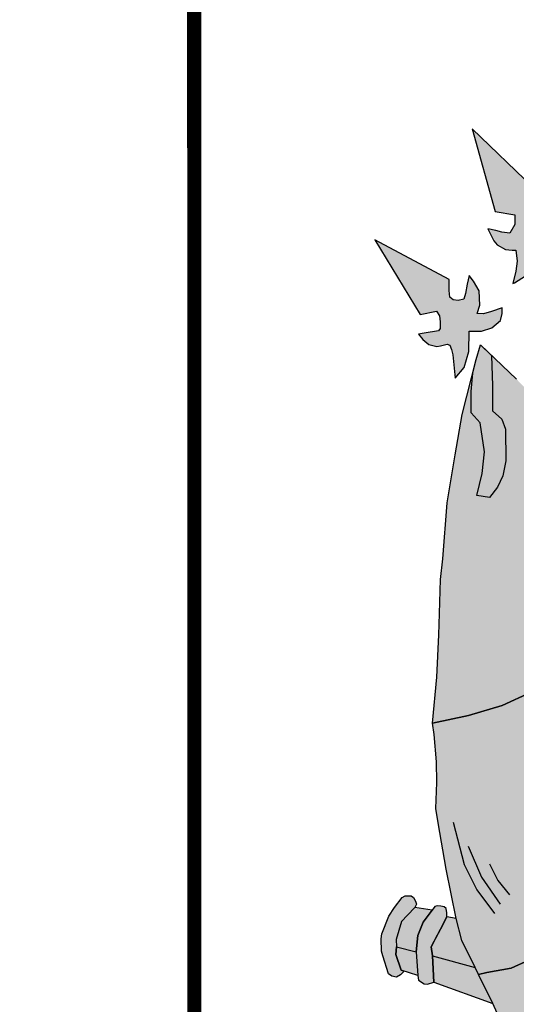
# Model space of a CAD drawing. Extents: x 185517 to 375723, y 1678942 to 3359183.
# Drawn here: x 186354 to 186365, y 1679029 to 1679050 of the extents above; entities that cross this region are included whole.
import ezdxf

# ---------------------------------------------------------------- set-up
doc = ezdxf.new("R2010")
doc.units = 0
doc.header["$LTSCALE"] = 5
doc.header["$MEASUREMENT"] = 0
doc.layers.get('0').update_dxf_attribs({"linetype": 'CONTINUOUS'})
for name, color, linetype in [('A_FORMATO', 7, 'CONTINUOUS'), ('EIXO_PIRES_12SET00', 7, 'CONTINUOUS'), ('SERTORIO_PROJETO', 7, 'CONTINUOUS')]:
    doc.layers.add(name, color=color, linetype=linetype)

msp = doc.modelspace()

# ---------------------------------------------------------------- hatches: boundary and pattern name
h = msp.add_hatch(color=50)
h.paths.add_polyline_path([(186363.092, 1679044.81), (186361.52, 1679045.65), (186362.475, 1679044.071), (186362.822, 1679044.142), (186362.885, 1679044.039), (186362.898, 1679043.915), (186362.903, 1679043.772), (186362.867, 1679043.723), (186362.559, 1679043.673), (186362.443, 1679043.655), (186362.533, 1679043.539), (186362.662, 1679043.437), (186362.827, 1679043.397), (186362.907, 1679043.405), (186363.05, 1679043.441), (186363.108, 1679043.423), (186363.139, 1679043.33), (186363.166, 1679043.218), (186363.217, 1679042.723), (186363.409, 1679042.95), (186363.507, 1679043.288), (186363.512, 1679043.72), (186363.77, 1679043.72), (186363.993, 1679043.787), (186364.172, 1679043.943), (186364.212, 1679044.092), (186364.212, 1679044.212), (186363.984, 1679044.132), (186363.815, 1679044.088), (186363.681, 1679044.092), (186363.739, 1679044.27), (186363.721, 1679044.569), (186363.605, 1679044.778), (186363.516, 1679044.895), (186363.471, 1679044.708), (186363.436, 1679044.516), (186363.4, 1679044.392), (186363.28, 1679044.365), (186363.177, 1679044.378), (186363.106, 1679044.436), (186363.092, 1679044.579)])
h.paths.add_polyline_path([(186364.865, 1679046.752), (186363.574, 1679047.994), (186364.06, 1679046.249), (186364.475, 1679046.174), (186364.475, 1679045.973), (186364.372, 1679045.786), (186364.203, 1679045.813), (186364.073, 1679045.849), (186363.908, 1679045.884), (186364.033, 1679045.626), (186364.105, 1679045.546), (186364.279, 1679045.441), (186364.421, 1679045.432), (186364.502, 1679045.432), (186364.528, 1679045.196), (186364.502, 1679044.987), (186364.435, 1679044.728), (186364.472, 1679044.741), (186364.7, 1679044.888), (186364.9, 1679045.187), (186364.936, 1679045.343), (186364.972, 1679045.583), (186365.195, 1679045.516), (186365.387, 1679045.494), (186365.61, 1679045.552), (186365.734, 1679045.641), (186365.806, 1679045.85), (186365.565, 1679045.801), (186365.413, 1679045.801), (186365.23, 1679045.864), (186365.364, 1679046.035), (186365.404, 1679046.262), (186365.386, 1679046.432), (186365.293, 1679046.677), (186365.088, 1679046.289), (186365.016, 1679046.254), (186364.891, 1679046.267), (186364.829, 1679046.307), (186364.758, 1679046.383)])
h.paths.add_polyline_path([(186365.959, 1679048.593), (186366.992, 1679044.792), (186367.416, 1679044.672), (186367.908, 1679043.711), (186368.2, 1679043.888), (186367.765, 1679045.054), (186367.382, 1679045.206)])
h.paths.add_polyline_path([(186367.875, 1679049.286), (186368.385, 1679045.329), (186368.773, 1679045.167), (186369.094, 1679044.18), (186369.442, 1679044.318), (186369.15, 1679045.478), (186368.807, 1679045.67)])
h.paths.add_polyline_path([(186371.207, 1679050.054), (186370.743, 1679048.149), (186370.971, 1679047.726), (186370.971, 1679047.466), (186369.422, 1679047.465), (186369.422, 1679047.046), (186370.969, 1679047.046), (186370.969, 1679046.73), (186370.733, 1679046.729), (186370.559, 1679046.908), (186370.43, 1679046.961), (186370.14, 1679046.961), (186369.921, 1679046.872), (186369.778, 1679046.672), (186369.68, 1679046.504), (186369.6, 1679046.224), (186369.591, 1679046.005), (186369.609, 1679045.832), (186369.832, 1679046.112), (186370.207, 1679046.388), (186370.363, 1679046.393), (186370.679, 1679046.313), (186370.813, 1679046.224), (186370.956, 1679046.126), (186371.402, 1679046.126), (186371.866, 1679046.326), (186372.094, 1679046.362), (186372.348, 1679046.33), (186372.513, 1679046.219), (186372.776, 1679045.912), (186372.821, 1679046.143), (186372.816, 1679046.393), (186372.732, 1679046.62), (186372.625, 1679046.785), (186372.424, 1679046.923), (186372.317, 1679046.972), (186372.036, 1679046.976), (186371.88, 1679046.909), (186371.612, 1679046.727), (186371.402, 1679046.727), (186371.402, 1679047.041), (186372.459, 1679047.041), (186372.826, 1679047.041), (186372.826, 1679047.464), (186371.399, 1679047.464), (186371.399, 1679047.731), (186371.706, 1679048.148)])
h.paths.add_polyline_path([(186374.528, 1679049.313), (186373.6, 1679045.714), (186373.252, 1679045.513), (186372.97, 1679044.333), (186373.318, 1679044.2), (186373.641, 1679045.21), (186374.025, 1679045.366)])
h.paths.add_polyline_path([(186376.498, 1679048.598), (186375.037, 1679045.213), (186374.685, 1679045.061), (186374.239, 1679043.931), (186374.52, 1679043.74), (186375.025, 1679044.674), (186375.418, 1679044.799)])
h.paths.add_polyline_path([(186378.932, 1679048.027), (186377.581, 1679046.783), (186377.683, 1679046.409), (186377.634, 1679046.322), (186377.549, 1679046.286), (186377.411, 1679046.259), (186377.34, 1679046.313), (186377.268, 1679046.5), (186377.17, 1679046.696), (186377.09, 1679046.513), (186377.063, 1679046.326), (186377.095, 1679046.126), (186377.135, 1679045.997), (186377.223, 1679045.857), (186377.008, 1679045.79), (186376.87, 1679045.808), (186376.674, 1679045.843), (186376.741, 1679045.656), (186376.835, 1679045.567), (186376.986, 1679045.505), (186377.098, 1679045.501), (186377.245, 1679045.51), (186377.401, 1679045.536), (186377.49, 1679045.581), (186377.535, 1679045.331), (186377.615, 1679045.082), (186377.762, 1679044.876), (186377.905, 1679044.778), (186377.994, 1679044.729), (186377.994, 1679044.867), (186377.976, 1679045.267), (186377.967, 1679045.379), (186377.981, 1679045.441), (186378.079, 1679045.45), (186378.19, 1679045.446), (186378.333, 1679045.517), (186378.449, 1679045.682), (186378.556, 1679045.861), (186378.391, 1679045.839), (186378.253, 1679045.803), (186378.088, 1679045.799), (186378.016, 1679045.914), (186378.008, 1679045.999), (186378.008, 1679046.128), (186378.025, 1679046.17), (186378.391, 1679046.237)])
h.paths.add_polyline_path([(186380.929, 1679045.646), (186379.363, 1679044.84), (186379.354, 1679044.448), (186379.255, 1679044.384), (186379.059, 1679044.371), (186379.018, 1679044.509), (186378.983, 1679044.665), (186378.947, 1679044.896), (186378.844, 1679044.789), (186378.724, 1679044.584), (186378.693, 1679044.353), (186378.72, 1679044.224), (186378.749, 1679044.084), (186378.598, 1679044.084), (186378.446, 1679044.124), (186378.245, 1679044.217), (186378.245, 1679044.071), (186378.299, 1679043.941), (186378.437, 1679043.799), (186378.674, 1679043.728), (186378.932, 1679043.726), (186378.937, 1679043.508), (186378.941, 1679043.321), (186378.995, 1679043.139), (186379.071, 1679042.943), (186379.227, 1679042.79), (186379.254, 1679043.067), (186379.294, 1679043.303), (186379.347, 1679043.445), (186379.407, 1679043.445), (186379.554, 1679043.387), (186379.675, 1679043.392), (186379.782, 1679043.427), (186379.902, 1679043.516), (186379.996, 1679043.65), (186379.795, 1679043.677), (186379.67, 1679043.694), (186379.554, 1679043.73), (186379.55, 1679043.954), (186379.594, 1679044.137), (186379.978, 1679044.075)])
msp.add_hatch(color=1).paths.add_polyline_path([(186364.003, 1679042.56), (186363.987, 1679043.203), (186363.752, 1679043.426), (186363.662, 1679043.122), (186363.588, 1679042.833), (186363.557, 1679042.444), (186363.557, 1679041.992), (186363.744, 1679041.778), (186363.838, 1679041.169), (186363.789, 1679040.71), (186363.677, 1679040.243), (186363.945, 1679040.203), (186364.114, 1679040.425), (186364.226, 1679040.659), (186364.288, 1679040.975), (186364.279, 1679041.648), (186364.203, 1679041.856), (186364.007, 1679042.035)])
h = msp.add_hatch(color=104)
edge = h.paths.add_edge_path()
edge.add_ellipse((186371.274, 1679035.782), major_axis=(-0.001, 7.602), ratio=0.730795, start_angle=66.1387, end_angle=71.8915, ccw=False)
edge.add_line((186366.193, 1679038.856), (186366.2, 1679038.881))
edge.add_line((186366.2, 1679038.881), (186366.221, 1679038.944))
edge.add_ellipse((186371.274, 1679035.782), major_axis=(-0.001, 7.602), ratio=0.730795, start_angle=63.6795, end_angle=65.418, ccw=False)
edge.add_line((186366.294, 1679039.152), (186366.32, 1679039.226))
edge.add_line((186366.32, 1679039.226), (186366.349, 1679039.299))
edge.add_ellipse((186371.274, 1679035.782), major_axis=(-0.001, 7.602), ratio=0.730795, start_angle=60.7395, end_angle=62.4326, ccw=False)
edge.add_line((186366.427, 1679039.497), (186366.461, 1679039.583))
edge.add_line((186366.461, 1679039.583), (186366.474, 1679039.61))
edge.add_ellipse((186371.274, 1679035.782), major_axis=(-0.001, 7.602), ratio=0.730795, start_angle=52.9223, end_angle=59.7571, ccw=False)
edge.add_line((186366.841, 1679040.365), (186366.861, 1679040.405))
edge.add_line((186366.861, 1679040.405), (186365.995, 1679041.214))
edge.add_line((186365.995, 1679041.214), (186364.86, 1679042.339))
edge.add_line((186364.86, 1679042.339), (186364.515, 1679042.703))
edge.add_line((186364.515, 1679042.703), (186363.987, 1679043.203))
edge.add_line((186363.987, 1679043.203), (186364.003, 1679042.56))
edge.add_line((186364.003, 1679042.56), (186364.007, 1679042.035))
edge.add_line((186364.007, 1679042.035), (186364.203, 1679041.856))
edge.add_line((186364.203, 1679041.856), (186364.279, 1679041.648))
edge.add_line((186364.279, 1679041.648), (186364.288, 1679040.975))
edge.add_line((186364.288, 1679040.975), (186364.226, 1679040.659))
edge.add_line((186364.226, 1679040.659), (186364.114, 1679040.425))
edge.add_line((186364.114, 1679040.425), (186363.945, 1679040.203))
edge.add_line((186363.945, 1679040.203), (186363.677, 1679040.243))
edge.add_line((186363.677, 1679040.243), (186363.789, 1679040.71))
edge.add_line((186363.789, 1679040.71), (186363.838, 1679041.169))
edge.add_line((186363.838, 1679041.169), (186363.744, 1679041.778))
edge.add_line((186363.744, 1679041.778), (186363.557, 1679041.992))
edge.add_line((186363.557, 1679041.992), (186363.557, 1679042.444))
edge.add_line((186363.557, 1679042.444), (186363.588, 1679042.833))
edge.add_line((186363.588, 1679042.833), (186363.363, 1679041.96))
edge.add_line((186363.363, 1679041.96), (186363.216, 1679041.102))
edge.add_line((186363.216, 1679041.102), (186363.051, 1679040.089))
edge.add_line((186363.051, 1679040.089), (186362.958, 1679038.904))
edge.add_line((186362.958, 1679038.904), (186362.909, 1679038.468))
edge.add_line((186362.909, 1679038.468), (186362.886, 1679037.752))
edge.add_line((186362.886, 1679037.752), (186362.873, 1679037.302))
edge.add_line((186362.873, 1679037.302), (186362.828, 1679036.403))
edge.add_line((186362.828, 1679036.403), (186362.735, 1679035.437))
edge.add_line((186362.735, 1679035.437), (186363.499, 1679035.599))
edge.add_line((186363.499, 1679035.599), (186364.208, 1679035.808))
edge.add_line((186364.208, 1679035.808), (186364.819, 1679036.089))
edge.add_line((186364.819, 1679036.089), (186365.388, 1679036.599))
edge.add_line((186365.388, 1679036.599), (186365.783, 1679036.941))
edge.add_ellipse((186371.274, 1679035.782), major_axis=(-0.001, 7.602), ratio=0.730795, start_angle=77.7469, end_angle=81.2269, ccw=False)
edge.add_line((186365.845, 1679037.395), (186365.845, 1679037.402))
edge.add_line((186365.845, 1679037.402), (186365.847, 1679037.409))
edge.add_ellipse((186371.274, 1679035.782), major_axis=(-0.001, 7.602), ratio=0.730795, start_angle=72.1273, end_angle=77.6348, ccw=False)
edge.add_line((186365.986, 1679038.114), (186365.989, 1679038.13))
edge.add_line((186365.989, 1679038.13), (186365.993, 1679038.144))
h = msp.add_hatch(color=1)
edge = h.paths.add_edge_path()
edge.add_line((186365.719, 1679035.623), (186365.718, 1679035.642))
edge.add_line((186365.718, 1679035.642), (186365.719, 1679035.674))
edge.add_ellipse((186371.274, 1679035.782), major_axis=(-0.001, 7.602), ratio=0.730795, start_angle=81.2269, end_angle=90.8077, ccw=False)
edge.add_line((186365.783, 1679036.941), (186365.388, 1679036.599))
edge.add_line((186365.388, 1679036.599), (186364.819, 1679036.089))
edge.add_line((186364.819, 1679036.089), (186364.208, 1679035.808))
edge.add_line((186364.208, 1679035.808), (186363.499, 1679035.599))
edge.add_line((186363.499, 1679035.599), (186362.735, 1679035.437))
edge.add_line((186362.735, 1679035.437), (186362.771, 1679035.197))
edge.add_line((186362.771, 1679035.197), (186362.824, 1679034.614))
edge.add_line((186362.824, 1679034.614), (186362.829, 1679034.179))
edge.add_line((186362.829, 1679034.179), (186362.811, 1679033.631))
edge.add_line((186362.811, 1679033.631), (186362.856, 1679033.326))
edge.add_line((186362.856, 1679033.326), (186363.03, 1679032.347))
edge.add_line((186363.03, 1679032.347), (186363.24, 1679031.304))
edge.add_line((186363.24, 1679031.304), (186363.361, 1679030.843))
edge.add_line((186363.361, 1679030.843), (186363.642, 1679030.273))
edge.add_line((186363.642, 1679030.273), (186363.709, 1679030.122))
edge.add_line((186363.709, 1679030.122), (186363.883, 1679030.162))
edge.add_line((186363.883, 1679030.162), (186364.4, 1679030.26))
edge.add_line((186364.4, 1679030.26), (186364.77, 1679030.429))
edge.add_line((186364.77, 1679030.429), (186365.214, 1679030.69))
edge.add_line((186365.214, 1679030.69), (186365.579, 1679030.997))
edge.add_line((186365.579, 1679030.997), (186366.021, 1679031.487))
edge.add_line((186366.021, 1679031.487), (186366.214, 1679031.798))
edge.add_line((186366.214, 1679031.798), (186366.392, 1679032.1))
edge.add_line((186366.392, 1679032.1), (186366.299, 1679032.399))
edge.add_ellipse((186371.274, 1679035.782), major_axis=(-0.001, 7.602), ratio=0.730795, start_angle=91.1958, end_angle=116.4176, ccw=False)
h = msp.add_hatch(color=50)
edge = h.paths.add_edge_path()
edge.add_line((186367.436, 1679030.274), (186367.371, 1679030.372))
edge.add_ellipse((186371.274, 1679035.782), major_axis=(-0.001, 7.602), ratio=0.730795, start_angle=120.7691, end_angle=135.3603, ccw=False)
edge.add_line((186366.501, 1679031.892), (186366.392, 1679032.1))
edge.add_line((186366.392, 1679032.1), (186366.214, 1679031.798))
edge.add_line((186366.214, 1679031.798), (186366.021, 1679031.487))
edge.add_line((186366.021, 1679031.487), (186365.579, 1679030.997))
edge.add_line((186365.579, 1679030.997), (186365.214, 1679030.69))
edge.add_line((186365.214, 1679030.69), (186364.77, 1679030.429))
edge.add_line((186364.77, 1679030.429), (186364.4, 1679030.26))
edge.add_line((186364.4, 1679030.26), (186363.883, 1679030.162))
edge.add_line((186363.883, 1679030.162), (186363.709, 1679030.122))
edge.add_line((186363.709, 1679030.122), (186364.013, 1679029.507))
edge.add_line((186364.013, 1679029.507), (186364.102, 1679029.307))
edge.add_line((186364.102, 1679029.307), (186364.281, 1679028.962))
edge.add_line((186364.281, 1679028.962), (186364.776, 1679028.23))
edge.add_line((186364.776, 1679028.23), (186365.393, 1679027.556))
edge.add_line((186365.393, 1679027.556), (186366.073, 1679027.092))
edge.add_line((186366.073, 1679027.092), (186366.541, 1679026.807))
edge.add_line((186366.541, 1679026.807), (186367.337, 1679026.553))
edge.add_line((186367.337, 1679026.553), (186367.56, 1679026.535))
edge.add_line((186367.56, 1679026.535), (186368.1, 1679026.544))
edge.add_line((186368.1, 1679026.544), (186368.586, 1679026.656))
edge.add_line((186368.586, 1679026.656), (186369.069, 1679026.951))
edge.add_line((186369.069, 1679026.951), (186369.292, 1679027.125))
edge.add_line((186369.292, 1679027.125), (186369.845, 1679027.559))
edge.add_line((186369.845, 1679027.559), (186370.22, 1679027.96))
edge.add_line((186370.22, 1679027.96), (186370.483, 1679028.257))
edge.add_ellipse((186371.274, 1679035.782), major_axis=(-0.001, 7.602), ratio=0.730795, start_angle=168.4189, end_angle=171.8107, ccw=False)
edge.add_line((186370.159, 1679028.334), (186370.153, 1679028.335))
edge.add_line((186370.153, 1679028.335), (186370.146, 1679028.338))
edge.add_ellipse((186371.274, 1679035.782), major_axis=(-0.001, 7.602), ratio=0.730795, start_angle=157.0051, end_angle=168.2849, ccw=False)
edge.add_line((186369.104, 1679028.783), (186369.067, 1679028.799))
edge.add_line((186369.067, 1679028.799), (186369.013, 1679028.837))
edge.add_ellipse((186371.274, 1679035.782), major_axis=(-0.001, 7.602), ratio=0.730795, start_angle=137.2014, end_angle=155.9836, ccw=False)
edge.add_line((186367.5, 1679030.203), (186367.436, 1679030.274))
h = msp.add_hatch(color=252)
h.paths.add_polyline_path([(186362.212, 1679031.379), (186362.364, 1679031.54), (186362.4, 1679031.611), (186362.382, 1679031.674), (186362.337, 1679031.749), (186362.288, 1679031.785), (186362.159, 1679031.785), (186362.101, 1679031.749), (186361.936, 1679031.54), (186361.815, 1679031.357), (186361.668, 1679030.981), (186361.655, 1679030.879), (186361.664, 1679030.616), (186361.691, 1679030.514), (186361.807, 1679030.135), (186361.878, 1679030.091), (186361.981, 1679030.068), (186362.065, 1679030.117), (186362.138, 1679030.194), (186362.074, 1679030.215), (186361.963, 1679030.549), (186361.98, 1679030.707), (186361.972, 1679030.863), (186362.029, 1679031.05), (186362.087, 1679031.246)])
h.paths.add_polyline_path([(186362.538, 1679031.228), (186362.73, 1679031.482), (186362.364, 1679031.54), (186362.212, 1679031.379), (186362.087, 1679031.246), (186362.029, 1679031.05), (186361.972, 1679030.863), (186361.98, 1679030.707), (186362.395, 1679030.604), (186362.431, 1679030.947)])
h.paths.add_polyline_path([(186363.038, 1679031.343), (186363.042, 1679031.423), (186363.029, 1679031.517), (186362.988, 1679031.552), (186362.917, 1679031.57), (186362.846, 1679031.575), (186362.788, 1679031.561), (186362.73, 1679031.482), (186362.538, 1679031.228), (186362.431, 1679030.947), (186362.395, 1679030.604), (186362.427, 1679030.103), (186362.44, 1679030.005), (186362.56, 1679029.925), (186362.632, 1679029.916), (186362.77, 1679029.964), (186362.735, 1679030.514), (186362.713, 1679030.71), (186362.905, 1679031.084)])
h.paths.add_polyline_path([(186363.24, 1679031.304), (186363.038, 1679031.343), (186362.905, 1679031.084), (186362.802, 1679030.884), (186362.713, 1679030.71), (186362.735, 1679030.514), (186363.642, 1679030.273), (186363.361, 1679030.843)])
h = msp.add_hatch(color=251)
h.paths.add_polyline_path([(186362.395, 1679030.604), (186361.98, 1679030.707), (186361.963, 1679030.549), (186362.074, 1679030.215), (186362.138, 1679030.194), (186362.427, 1679030.103)])
h.paths.add_polyline_path([(186363.709, 1679030.122), (186363.642, 1679030.273), (186362.735, 1679030.514), (186362.77, 1679029.964), (186364.013, 1679029.507)])

# ---------------------------------------------------------------- linework, layer by layer
at = {"color": 250}
for p, q in [((186363.574, 1679047.994), (186364.06, 1679046.249)), ((186364.865, 1679046.752), (186363.574, 1679047.994)), ((186364.06, 1679046.249), (186364.475, 1679046.174)), ((186364.475, 1679046.174), (186364.475, 1679045.973)), ((186363.908, 1679045.884), (186364.033, 1679045.626)), ((186364.073, 1679045.849), (186363.908, 1679045.884)), ((186364.203, 1679045.813), (186364.073, 1679045.849)), ((186364.372, 1679045.786), (186364.203, 1679045.813)), ((186364.475, 1679045.973), (186364.372, 1679045.786)), ((186361.52, 1679045.65), (186362.475, 1679044.071)), ((186363.092, 1679044.81), (186361.52, 1679045.65)), ((186364.033, 1679045.626), (186364.105, 1679045.546)), ((186364.105, 1679045.546), (186364.279, 1679045.441)), ((186364.279, 1679045.441), (186364.421, 1679045.432)), ((186364.421, 1679045.432), (186364.502, 1679045.432)), ((186364.502, 1679045.432), (186364.528, 1679045.196)), ((186364.528, 1679045.196), (186364.502, 1679044.987)), ((186364.502, 1679044.987), (186364.435, 1679044.728)), ((186363.092, 1679044.579), (186363.092, 1679044.81)), ((186363.516, 1679044.895), (186363.471, 1679044.708)), ((186363.605, 1679044.778), (186363.516, 1679044.895)), ((186363.721, 1679044.569), (186363.605, 1679044.778)), ((186364.435, 1679044.728), (186364.472, 1679044.741)), ((186364.472, 1679044.741), (186364.7, 1679044.888)), ((186363.106, 1679044.436), (186363.092, 1679044.579)), ((186363.471, 1679044.708), (186363.436, 1679044.516)), ((186363.739, 1679044.27), (186363.721, 1679044.569)), ((186363.177, 1679044.378), (186363.106, 1679044.436)), ((186363.28, 1679044.365), (186363.177, 1679044.378)), ((186363.4, 1679044.392), (186363.28, 1679044.365)), ((186363.436, 1679044.516), (186363.4, 1679044.392)), ((186362.475, 1679044.071), (186362.822, 1679044.142)), ((186362.822, 1679044.142), (186362.885, 1679044.039)), ((186363.681, 1679044.092), (186363.739, 1679044.27)), ((186363.984, 1679044.132), (186363.815, 1679044.088)), ((186364.212, 1679044.212), (186363.984, 1679044.132)), ((186364.212, 1679044.092), (186364.212, 1679044.212)), ((186362.885, 1679044.039), (186362.898, 1679043.915)), ((186362.898, 1679043.915), (186362.903, 1679043.772)), ((186363.815, 1679044.088), (186363.681, 1679044.092)), ((186363.993, 1679043.787), (186364.172, 1679043.943)), ((186364.172, 1679043.943), (186364.212, 1679044.092)), ((186362.867, 1679043.723), (186362.559, 1679043.673)), ((186362.903, 1679043.772), (186362.867, 1679043.723)), ((186363.507, 1679043.288), (186363.512, 1679043.72)), ((186363.512, 1679043.72), (186363.77, 1679043.72)), ((186363.77, 1679043.72), (186363.993, 1679043.787)), ((186362.559, 1679043.673), (186362.443, 1679043.655)), ((186362.443, 1679043.655), (186362.533, 1679043.539)), ((186362.533, 1679043.539), (186362.662, 1679043.437)), ((186362.662, 1679043.437), (186362.827, 1679043.397)), ((186362.827, 1679043.397), (186362.907, 1679043.405)), ((186362.907, 1679043.405), (186363.05, 1679043.441)), ((186363.05, 1679043.441), (186363.108, 1679043.423)), ((186363.108, 1679043.423), (186363.139, 1679043.33)), ((186363.139, 1679043.33), (186363.166, 1679043.218)), ((186363.409, 1679042.95), (186363.507, 1679043.288)), ((186363.662, 1679043.122), (186363.752, 1679043.426)), ((186363.662, 1679043.122), (186363.752, 1679043.426)), ((186363.752, 1679043.426), (186364.515, 1679042.703)), ((186363.752, 1679043.426), (186363.987, 1679043.203)), ((186363.166, 1679043.218), (186363.217, 1679042.723)), ((186363.363, 1679041.96), (186363.662, 1679043.122)), ((186363.588, 1679042.833), (186363.662, 1679043.122)), ((186363.987, 1679043.203), (186364.003, 1679042.56)), ((186363.217, 1679042.723), (186363.409, 1679042.95)), ((186363.557, 1679042.444), (186363.588, 1679042.833)), ((186364.003, 1679042.56), (186364.007, 1679042.035)), ((186363.557, 1679041.992), (186363.557, 1679042.444)), ((186363.216, 1679041.102), (186363.363, 1679041.96)), ((186363.744, 1679041.778), (186363.557, 1679041.992)), ((186364.007, 1679042.035), (186364.203, 1679041.856)), ((186364.203, 1679041.856), (186364.279, 1679041.648)), ((186363.838, 1679041.169), (186363.744, 1679041.778)), ((186364.279, 1679041.648), (186364.288, 1679040.975)), ((186363.051, 1679040.089), (186363.216, 1679041.102)), ((186363.789, 1679040.71), (186363.838, 1679041.169)), ((186364.288, 1679040.975), (186364.226, 1679040.659)), ((186363.677, 1679040.243), (186363.789, 1679040.71)), ((186364.226, 1679040.659), (186364.114, 1679040.425)), ((186364.114, 1679040.425), (186363.945, 1679040.203)), ((186363.945, 1679040.203), (186363.677, 1679040.243)), ((186362.958, 1679038.904), (186363.051, 1679040.089)), ((186362.909, 1679038.468), (186362.958, 1679038.904)), ((186362.886, 1679037.752), (186362.909, 1679038.468)), ((186362.873, 1679037.302), (186362.886, 1679037.752)), ((186362.828, 1679036.403), (186362.873, 1679037.302)), ((186362.735, 1679035.437), (186362.828, 1679036.403)), ((186364.819, 1679036.089), (186364.208, 1679035.808)), ((186364.208, 1679035.808), (186364.819, 1679036.089)), ((186364.208, 1679035.808), (186363.499, 1679035.599)), ((186363.499, 1679035.599), (186364.208, 1679035.808)), ((186363.499, 1679035.599), (186362.735, 1679035.437)), ((186362.735, 1679035.437), (186363.499, 1679035.599)), ((186362.771, 1679035.197), (186362.735, 1679035.437)), ((186362.824, 1679034.614), (186362.771, 1679035.197)), ((186362.829, 1679034.179), (186362.824, 1679034.614)), ((186362.811, 1679033.631), (186362.829, 1679034.179)), ((186362.856, 1679033.326), (186362.811, 1679033.631)), ((186363.03, 1679032.347), (186362.856, 1679033.326)), ((186363.175, 1679033.345), (186363.409, 1679032.448)), ((186363.49, 1679032.832), (186363.77, 1679032.18)), ((186363.24, 1679031.304), (186363.03, 1679032.347)), ((186363.409, 1679032.448), (186363.677, 1679031.912)), ((186363.945, 1679032.46), (186364.12, 1679032.11)), ((186363.77, 1679032.18), (186364.167, 1679031.609)), ((186364.12, 1679032.11), (186364.365, 1679031.807)), ((186363.677, 1679031.912), (186364.05, 1679031.411)), ((186361.936, 1679031.54), (186362.101, 1679031.749)), ((186362.101, 1679031.749), (186362.159, 1679031.785)), ((186362.159, 1679031.785), (186362.288, 1679031.785)), ((186362.288, 1679031.785), (186362.337, 1679031.749)), ((186362.337, 1679031.749), (186362.382, 1679031.674)), ((186362.382, 1679031.674), (186362.4, 1679031.611)), ((186361.815, 1679031.357), (186361.936, 1679031.54)), ((186362.364, 1679031.54), (186362.212, 1679031.379)), ((186362.364, 1679031.54), (186362.212, 1679031.379)), ((186362.4, 1679031.611), (186362.364, 1679031.54)), ((186362.73, 1679031.482), (186362.364, 1679031.54)), ((186362.538, 1679031.228), (186362.73, 1679031.482)), ((186362.73, 1679031.482), (186362.538, 1679031.228)), ((186362.788, 1679031.561), (186362.73, 1679031.482)), ((186362.846, 1679031.575), (186362.788, 1679031.561)), ((186362.917, 1679031.57), (186362.846, 1679031.575)), ((186362.988, 1679031.552), (186362.917, 1679031.57)), ((186363.029, 1679031.517), (186362.988, 1679031.552)), ((186363.042, 1679031.423), (186363.029, 1679031.517)), ((186361.668, 1679030.981), (186361.815, 1679031.357)), ((186362.087, 1679031.246), (186362.029, 1679031.05)), ((186362.087, 1679031.246), (186362.029, 1679031.05)), ((186362.212, 1679031.379), (186362.087, 1679031.246)), ((186362.212, 1679031.379), (186362.087, 1679031.246)), ((186362.431, 1679030.947), (186362.538, 1679031.228)), ((186362.538, 1679031.228), (186362.431, 1679030.947)), ((186363.038, 1679031.343), (186362.905, 1679031.084)), ((186362.905, 1679031.084), (186363.038, 1679031.343)), ((186363.038, 1679031.343), (186363.042, 1679031.423)), ((186363.24, 1679031.304), (186363.038, 1679031.343)), ((186363.24, 1679031.304), (186363.038, 1679031.343)), ((186363.361, 1679030.843), (186363.24, 1679031.304)), ((186363.361, 1679030.843), (186363.24, 1679031.304)), ((186362.029, 1679031.05), (186361.972, 1679030.863)), ((186362.029, 1679031.05), (186361.972, 1679030.863)), ((186362.713, 1679030.71), (186362.905, 1679031.084)), ((186362.905, 1679031.084), (186362.802, 1679030.884)), ((186361.655, 1679030.879), (186361.668, 1679030.981)), ((186361.664, 1679030.616), (186361.655, 1679030.879)), ((186361.972, 1679030.863), (186361.98, 1679030.707)), ((186361.972, 1679030.863), (186361.98, 1679030.707)), ((186362.395, 1679030.604), (186362.431, 1679030.947)), ((186362.431, 1679030.947), (186362.395, 1679030.604)), ((186362.802, 1679030.884), (186362.713, 1679030.71)), ((186363.642, 1679030.273), (186363.361, 1679030.843)), ((186363.642, 1679030.273), (186363.361, 1679030.843)), ((186361.691, 1679030.514), (186361.664, 1679030.616)), ((186361.963, 1679030.549), (186361.98, 1679030.707)), ((186361.98, 1679030.707), (186361.963, 1679030.549)), ((186361.98, 1679030.707), (186362.395, 1679030.604)), ((186361.98, 1679030.707), (186362.395, 1679030.604)), ((186362.395, 1679030.604), (186362.427, 1679030.103)), ((186362.395, 1679030.604), (186362.427, 1679030.103)), ((186362.713, 1679030.71), (186362.735, 1679030.514)), ((186362.735, 1679030.514), (186362.713, 1679030.71)), ((186361.807, 1679030.135), (186361.691, 1679030.514)), ((186362.074, 1679030.215), (186361.963, 1679030.549)), ((186361.963, 1679030.549), (186362.074, 1679030.215)), ((186362.735, 1679030.514), (186363.642, 1679030.273)), ((186362.735, 1679030.514), (186362.77, 1679029.964)), ((186362.77, 1679029.964), (186362.735, 1679030.514)), ((186364.77, 1679030.429), (186364.4, 1679030.26)), ((186364.4, 1679030.26), (186364.77, 1679030.429)), ((186362.138, 1679030.194), (186362.065, 1679030.117)), ((186362.138, 1679030.194), (186362.065, 1679030.117)), ((186362.427, 1679030.103), (186362.074, 1679030.215)), ((186362.074, 1679030.215), (186362.138, 1679030.194)), ((186363.709, 1679030.122), (186363.642, 1679030.273)), ((186363.709, 1679030.122), (186363.642, 1679030.273)), ((186364.4, 1679030.26), (186363.883, 1679030.162)), ((186363.883, 1679030.162), (186364.4, 1679030.26)), ((186361.878, 1679030.091), (186361.807, 1679030.135)), ((186361.981, 1679030.068), (186361.878, 1679030.091)), ((186362.065, 1679030.117), (186361.981, 1679030.068)), ((186362.427, 1679030.103), (186362.44, 1679030.005)), ((186362.427, 1679030.103), (186362.44, 1679030.005)), ((186362.44, 1679030.005), (186362.56, 1679029.925)), ((186362.44, 1679030.005), (186362.56, 1679029.925)), ((186363.883, 1679030.162), (186363.709, 1679030.122)), ((186363.709, 1679030.122), (186363.883, 1679030.162)), ((186364.013, 1679029.507), (186363.709, 1679030.122)), ((186364.013, 1679029.507), (186363.709, 1679030.122)), ((186362.56, 1679029.925), (186362.632, 1679029.916)), ((186362.56, 1679029.925), (186362.632, 1679029.916)), ((186362.632, 1679029.916), (186362.77, 1679029.964)), ((186362.632, 1679029.916), (186362.77, 1679029.964)), ((186362.77, 1679029.964), (186364.013, 1679029.507)), ((186364.102, 1679029.307), (186364.013, 1679029.507))]:
    msp.add_line(p, q, dxfattribs=at)
at = {"layer": 'A_FORMATO', "const_width": 0.3}
msp.add_lwpolyline([(186357.709, 1679016.899), (186530.709, 1679016.912), (186530.706, 1679053.912), (186357.706, 1679053.899)], close=True, dxfattribs=at)
at = {"layer": 'EIXO_PIRES_12SET00', "ltscale": 4000}
msp.add_lwpolyline([(185933.906, 1679210.155, 0), (185937.17, 1679210.807, -0.000001)], format="xyb", dxfattribs=at)
at = {"layer": 'SERTORIO_PROJETO', "ltscale": 4000}
for points in [[(185932.829, 1679215.549, 0), (185936.092, 1679216.201, -0.000001)], [(185934.984, 1679204.762, 0), (185938.248, 1679205.414, -0.000001)], [(185936.943, 1679194.956, 0), (185940.207, 1679195.608, -0.000001)]]:
    msp.add_lwpolyline(points, format="xyb", dxfattribs=at)

doc.saveas('drawing.dxf')
